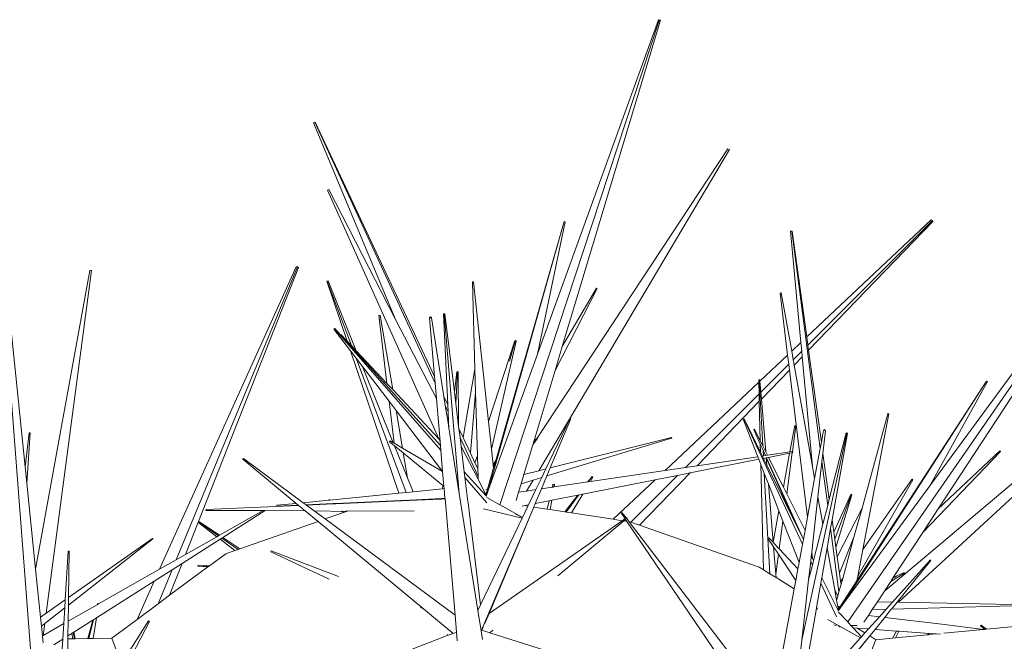
# Model space of a CAD drawing. Units: metres. Extents: x 0.029 to 0.716, y 0.003 to 0.364.
# Drawn here: x 0.543 to 0.62, y 0.254 to 0.302 of the extents above; entities that cross this region are included whole.
import ezdxf

# ---------------------------------------------------------------- set-up
doc = ezdxf.new("R2010")
doc.units = ezdxf.units.M

# ---------------------------------------------------------------- blocks, each defined once
blk = doc.blocks.new('BID-vegetation-potted cactus 2-plan')
at = {"color": 251, "lineweight": 0, "true_color": 0x657257}
for p, q in [((0.025146, 0.141078), (0.012718, 0.103318)), ((0.015665, 0.115061), (0.025096, 0.141148)), ((0.025254, 0.141114), (0.0176, 0.115654)), ((0.025096, 0.141148), (0.025254, 0.141114)), ((0.025146, 0.141078), (0.025096, 0.141148)), ((0.025254, 0.141114), (0.025146, 0.141078)), ((-0.001726, 0.133159), (-0.001813, 0.133117)), ((-0.001813, 0.133117), (0.00459, 0.117776)), ((0.007667, 0.112792), (-0.001726, 0.133159)), ((-0.001692, 0.133155), (-0.001726, 0.133159)), ((-0.001692, 0.133155), (0.00762, 0.11333)), ((0.015626, 0.10852), (0.030524, 0.131076)), ((0.03066, 0.131036), (0.015758, 0.105977)), ((0.03066, 0.131036), (0.030524, 0.131076)), ((-0.026773, 0.12921), (-0.023903, 0.092091)), ((-0.026695, 0.129277), (-0.024329, 0.106273)), ((-0.000728, 0.127866), (-0.000671, 0.127887)), ((-0.000728, 0.127866), (0.007968, 0.10845)), ((-0.000671, 0.127887), (-0.000632, 0.1279)), ((0.00459, 0.117776), (-0.000632, 0.1279)), ((0.011845, 0.104496), (0.017752, 0.125398)), ((0.012399, 0.106762), (0.017752, 0.125398)), ((0.017834, 0.125383), (0.015665, 0.115061)), ((0.017834, 0.125383), (0.017752, 0.125398)), ((0.036676, 0.116404), (0.046378, 0.125538)), ((0.046459, 0.125471), (0.036764, 0.115774)), ((0.046524, 0.125418), (0.036819, 0.115372)), ((0.061527, 0.125433), (0.03987, 0.094178)), ((0.046274, 0.104783), (0.061503, 0.125509)), ((0.046484, 0.125495), (0.046378, 0.125538)), ((0.046484, 0.125495), (0.046459, 0.125471)), ((0.046459, 0.125471), (0.046524, 0.125418)), ((0.046524, 0.125418), (0.046484, 0.125495)), ((0.061638, 0.125438), (0.046945, 0.103012)), ((0.0355, 0.124668), (0.035409, 0.124651)), ((0.035409, 0.124651), (0.036221, 0.115975)), ((0.037727, 0.107704), (0.0355, 0.124668)), ((0.03553, 0.124656), (0.0355, 0.124668)), ((0.03553, 0.124656), (0.036676, 0.116404)), ((-0.02351, 0.098308), (-0.01927, 0.121585)), ((-0.019136, 0.121595), (-0.022677, 0.094865)), ((-0.019136, 0.121595), (-0.01927, 0.121585)), ((-0.013826, 0.098287), (-0.003172, 0.121868)), ((-0.003065, 0.121865), (-0.012533, 0.09902)), ((-0.002999, 0.121811), (-0.011796, 0.099438)), ((-0.003065, 0.121865), (-0.003172, 0.121868)), ((-0.002999, 0.121811), (-0.003065, 0.121865)), ((-0.00074, 0.120766), (-0.000774, 0.120748)), ((-0.000774, 0.120748), (0.000814, 0.116078)), ((-0.000685, 0.120772), (-0.00074, 0.120766)), ((-0.00074, 0.120766), (0.00114, 0.115731)), ((0.00151, 0.115336), (-0.000685, 0.120772)), ((0.010597, 0.120713), (0.010662, 0.120703)), ((0.010598, 0.120682), (0.010597, 0.120713)), ((0.010662, 0.120703), (0.010598, 0.120682)), ((0.010598, 0.120682), (0.010782, 0.113904)), ((0.010662, 0.120703), (0.011841, 0.109824)), ((0.020328, 0.120192), (0.017035, 0.113777)), ((0.0176, 0.115654), (0.020268, 0.120216)), ((0.020328, 0.120192), (0.020268, 0.120216)), ((0.034589, 0.119831), (0.034648, 0.119835)), ((0.034589, 0.119831), (0.035182, 0.114997)), ((0.034648, 0.119835), (0.034685, 0.119838)), ((0.035503, 0.1153), (0.034685, 0.119838)), ((0.003391, 0.118078), (0.003285, 0.118095)), ((0.003285, 0.118095), (0.003915, 0.112771)), ((0.00436, 0.112297), (0.003391, 0.118078)), ((0.007769, 0.111612), (0.00459, 0.117776)), ((0.007226, 0.117888), (0.007306, 0.117977)), ((0.007317, 0.117892), (0.007226, 0.117888)), ((0.007226, 0.117888), (0.00762, 0.11333)), ((0.007306, 0.117977), (0.007383, 0.117895)), ((0.007317, 0.117892), (0.007306, 0.117977)), ((0.007383, 0.117895), (0.007317, 0.117892)), ((0.007383, 0.117895), (0.008356, 0.111763)), ((0.008385, 0.118199), (0.008332, 0.118203)), ((0.008332, 0.118203), (0.008662, 0.111112)), ((0.008433, 0.118211), (0.008385, 0.118199)), ((0.009557, 0.104195), (0.008385, 0.118199)), ((0.008433, 0.118211), (0.009179, 0.112129)), ((-0.000228, 0.11702), (-0.000158, 0.117073)), ((-0.000147, 0.117014), (-0.000228, 0.11702)), ((-0.000228, 0.11702), (0.001071, 0.115321)), ((-0.000158, 0.117073), (-0.000147, 0.117014)), ((0.000296, 0.116571), (-0.000158, 0.117073)), ((-0.000147, 0.117014), (0.008117, 0.107586)), ((0.000325, 0.116599), (0.000296, 0.116571)), ((0.000839, 0.116003), (0.000296, 0.116571)), ((0.000814, 0.116078), (0.000325, 0.116599)), ((0.00114, 0.115731), (0.000814, 0.116078)), ((0.013896, 0.116092), (0.011841, 0.109824)), ((0.013988, 0.116081), (0.012077, 0.107645)), ((0.013469, 0.114521), (0.013924, 0.116088)), ((0.013896, 0.116092), (0.013933, 0.116118)), ((0.013924, 0.116088), (0.013896, 0.116092)), ((0.013924, 0.116088), (0.013933, 0.116118)), ((0.013988, 0.116081), (0.013924, 0.116088)), ((0.013933, 0.116118), (0.013988, 0.116081)), ((0.036676, 0.116404), (0.036764, 0.115774)), ((0.000839, 0.116003), (0.000858, 0.115949)), ((0.001189, 0.115597), (0.000858, 0.115949)), ((0.001071, 0.115321), (0.004843, 0.104224)), ((0.001071, 0.115321), (0.001504, 0.114755)), ((0.00151, 0.115336), (0.00114, 0.115731)), ((0.001189, 0.115597), (0.001199, 0.115571)), ((0.008086, 0.107949), (0.001199, 0.115571)), ((0.003915, 0.112771), (0.00151, 0.115336)), ((0.0176, 0.115654), (0.017035, 0.113777)), ((0.035503, 0.1153), (0.036221, 0.115975)), ((0.035624, 0.114634), (0.035503, 0.1153)), ((0.036284, 0.115294), (0.035624, 0.114634)), ((0.036221, 0.115975), (0.036284, 0.115294)), ((0.036284, 0.115294), (0.036325, 0.11486)), ((0.036764, 0.115774), (0.036819, 0.115372)), ((0.036819, 0.115372), (0.037817, 0.10819)), ((0.001504, 0.114755), (0.005414, 0.104281)), ((0.001504, 0.114755), (0.002013, 0.114089)), ((0.011845, 0.104496), (0.015665, 0.115061)), ((0.033021, 0.112962), (0.035182, 0.114997)), ((0.035182, 0.114997), (0.03527, 0.11428)), ((0.035699, 0.114213), (0.035624, 0.114634)), ((0.036325, 0.11486), (0.035699, 0.114213)), ((0.036325, 0.11486), (0.037124, 0.106313)), ((0.042733, 0.096584), (0.064197, 0.11466)), ((0.064308, 0.114591), (0.043849, 0.095724)), ((0.004408, 0.108158), (0.002013, 0.114089)), ((0.002013, 0.114089), (0.004079, 0.111388)), ((0.010782, 0.113904), (0.009857, 0.108567)), ((0.010782, 0.113904), (0.010832, 0.112111)), ((0.017035, 0.113777), (0.015396, 0.108325)), ((0.03527, 0.11428), (0.033092, 0.112102)), ((0.035325, 0.113826), (0.033136, 0.111559)), ((0.03527, 0.11428), (0.035325, 0.113826)), ((0.035325, 0.113826), (0.036735, 0.102344)), ((0.037124, 0.106313), (0.035699, 0.114213)), ((0.00762, 0.11333), (0.007667, 0.112792)), ((0.009371, 0.113688), (0.009179, 0.112129)), ((0.009292, 0.11121), (0.009422, 0.113718)), ((0.009422, 0.113718), (0.009371, 0.113688)), ((0.00946, 0.11368), (0.009422, 0.113718)), ((0.00946, 0.11368), (0.009507, 0.109457)), ((0.032961, 0.113074), (0.032925, 0.113065)), ((0.032925, 0.113065), (0.03293, 0.112877)), ((0.033012, 0.113065), (0.032961, 0.113074)), ((0.032961, 0.113074), (0.033246, 0.107904)), ((0.033021, 0.112962), (0.033012, 0.113065)), ((0.033092, 0.112102), (0.033021, 0.112962)), ((0.00436, 0.112297), (0.003915, 0.112771)), ((0.007968, 0.10845), (0.00436, 0.112297)), ((0.007667, 0.112792), (0.007769, 0.111612)), ((0.025615, 0.10599), (0.03293, 0.112877)), ((0.03293, 0.112877), (0.032953, 0.111963)), ((0.039471, 0.095524), (0.050713, 0.112954)), ((0.040591, 0.097375), (0.050713, 0.112954)), ((0.050784, 0.112919), (0.046274, 0.104783)), ((0.050784, 0.112919), (0.050713, 0.112954)), ((0.007769, 0.111612), (0.00806, 0.108244)), ((0.008356, 0.111763), (0.008662, 0.111112)), ((0.008356, 0.111763), (0.008469, 0.111052)), ((0.009179, 0.112129), (0.009292, 0.11121)), ((0.010832, 0.112111), (0.010434, 0.107339)), ((0.010832, 0.112111), (0.01097, 0.107166)), ((0.032953, 0.111963), (0.027218, 0.106228)), ((0.032953, 0.111963), (0.032968, 0.111385)), ((0.033136, 0.111559), (0.033092, 0.112102)), ((0.033475, 0.107447), (0.033136, 0.111559)), ((0.004079, 0.111388), (0.004464, 0.108125)), ((0.004079, 0.111388), (0.004634, 0.110662)), ((0.005123, 0.107743), (0.004634, 0.110662)), ((0.004634, 0.110662), (0.008261, 0.105919)), ((0.008687, 0.11058), (0.008469, 0.111052)), ((0.008469, 0.111052), (0.008652, 0.1099)), ((0.008662, 0.111112), (0.008687, 0.11058)), ((0.009292, 0.11121), (0.009507, 0.109457)), ((0.032968, 0.111385), (0.028114, 0.106361)), ((0.032968, 0.111385), (0.033045, 0.108306)), ((0.008725, 0.109758), (0.008652, 0.1099)), ((0.008652, 0.1099), (0.008746, 0.109307)), ((0.008687, 0.11058), (0.008725, 0.109758)), ((0.01632, 0.106117), (0.018196, 0.110016)), ((0.018246, 0.109978), (0.016662, 0.106203)), ((0.018196, 0.110016), (0.018264, 0.110014)), ((0.018246, 0.109978), (0.018196, 0.110016)), ((0.018264, 0.110014), (0.018246, 0.109978)), ((0.031715, 0.109985), (0.031795, 0.110015)), ((0.031787, 0.109959), (0.031715, 0.109985)), ((0.031715, 0.109985), (0.032856, 0.107064)), ((0.031795, 0.110015), (0.031787, 0.109959)), ((0.031787, 0.109959), (0.036347, 0.100249)), ((0.033067, 0.107415), (0.031795, 0.110015)), ((0.043016, 0.110397), (0.040989, 0.103055)), ((0.04308, 0.1104), (0.041062, 0.099838)), ((0.043016, 0.110397), (0.043024, 0.110425)), ((0.04308, 0.1104), (0.043016, 0.110397)), ((0.043024, 0.110425), (0.04308, 0.1104)), ((0.008725, 0.109758), (0.008746, 0.109307)), ((0.008746, 0.109307), (0.009557, 0.104195)), ((0.009507, 0.109457), (0.009531, 0.109263)), ((0.009531, 0.109263), (0.009857, 0.108567)), ((0.009531, 0.109263), (0.009616, 0.108565)), ((0.011841, 0.109824), (0.012077, 0.107645)), ((0.032593, 0.10921), (0.032553, 0.109189)), ((0.032553, 0.109189), (0.033051, 0.108057)), ((0.033045, 0.108306), (0.032593, 0.10921)), ((0.035739, 0.109504), (0.035355, 0.107435)), ((0.035558, 0.107465), (0.035829, 0.109462)), ((0.035829, 0.109462), (0.035739, 0.109504)), ((0.03799, 0.109123), (0.037817, 0.10819)), ((0.03799, 0.109123), (0.038089, 0.109183)), ((0.038077, 0.109102), (0.03799, 0.109123)), ((0.038077, 0.109102), (0.038089, 0.109183)), ((0.038089, 0.109183), (0.038135, 0.109088)), ((-0.024329, 0.106273), (-0.024, 0.108916)), ((-0.023938, 0.108916), (-0.0242, 0.105015)), ((-0.023938, 0.108916), (-0.024, 0.108916)), ((0.007968, 0.10845), (0.00806, 0.108244)), ((0.011021, 0.105519), (0.009616, 0.108565)), ((0.009616, 0.108565), (0.009702, 0.107863)), ((0.009857, 0.108567), (0.010434, 0.107339)), ((0.015616, 0.108485), (0.015396, 0.108325)), ((0.01566, 0.108493), (0.015521, 0.108339)), ((0.015521, 0.108339), (0.015616, 0.108485)), ((0.015626, 0.10852), (0.015616, 0.108485)), ((0.015616, 0.108485), (0.01566, 0.108493)), ((0.01566, 0.108493), (0.015626, 0.10852)), ((0.02612, 0.108521), (0.016395, 0.105567)), ((0.016662, 0.106203), (0.026112, 0.108562)), ((0.026112, 0.108562), (0.026143, 0.108527)), ((0.02612, 0.108521), (0.026112, 0.108562)), ((0.026143, 0.108527), (0.02612, 0.108521)), ((0.036293, 0.092761), (0.039799, 0.108906)), ((0.038135, 0.109088), (0.037937, 0.107328)), ((0.038135, 0.109088), (0.038077, 0.109102)), ((0.039753, 0.108923), (0.038433, 0.103756)), ((0.039847, 0.108904), (0.038655, 0.102151)), ((0.039799, 0.108906), (0.039753, 0.108923)), ((0.039847, 0.108904), (0.039799, 0.108906)), ((0.004164, 0.1083), (0.004122, 0.108234)), ((0.004122, 0.108234), (0.004504, 0.10792)), ((0.004408, 0.108158), (0.004164, 0.1083)), ((0.004464, 0.108125), (0.004408, 0.108158)), ((0.005123, 0.107743), (0.004464, 0.108125)), ((0.005512, 0.105424), (0.004504, 0.10792)), ((0.004504, 0.10792), (0.005188, 0.107359)), ((0.008261, 0.105919), (0.005123, 0.107743)), ((0.00806, 0.108244), (0.008086, 0.107949)), ((0.008086, 0.107949), (0.008117, 0.107586)), ((0.008117, 0.107586), (0.008261, 0.105919)), ((0.011022, 0.105305), (0.009702, 0.107863)), ((0.009702, 0.107863), (0.009944, 0.105891)), ((0.012077, 0.107645), (0.012208, 0.106435)), ((0.015299, 0.108002), (0.014604, 0.105689)), ((0.015299, 0.108002), (0.015521, 0.108339)), ((0.01534, 0.108138), (0.015299, 0.108002)), ((0.015521, 0.108339), (0.01534, 0.108138)), ((0.015396, 0.108325), (0.01534, 0.108138)), ((0.033246, 0.107904), (0.033045, 0.108306)), ((0.033051, 0.108057), (0.033067, 0.107415)), ((0.033051, 0.108057), (0.033264, 0.107573)), ((0.033475, 0.107447), (0.033246, 0.107904)), ((0.037727, 0.107704), (0.037294, 0.105368)), ((0.037817, 0.10819), (0.037727, 0.107704)), ((-0.007333, 0.106873), (-0.007332, 0.106912)), ((-0.007333, 0.106873), (-0.003169, 0.103426)), ((-0.007332, 0.106912), (-0.007283, 0.106933)), ((-0.007332, 0.106912), (-0.007313, 0.106897)), ((-0.002616, 0.103481), (-0.007283, 0.106933)), ((0.005512, 0.105424), (0.005188, 0.107359)), ((0.005188, 0.107359), (0.008278, 0.10482)), ((0.010434, 0.107339), (0.010783, 0.106596)), ((0.01097, 0.107166), (0.010783, 0.106596)), ((0.01097, 0.107166), (0.010998, 0.106138)), ((0.032933, 0.106866), (0.027577, 0.105805)), ((0.028114, 0.106361), (0.032856, 0.107064)), ((0.032856, 0.107064), (0.032933, 0.106866)), ((0.032933, 0.106866), (0.033091, 0.106461)), ((0.033213, 0.107117), (0.033067, 0.107415)), ((0.033213, 0.107117), (0.033289, 0.107128)), ((0.033301, 0.106939), (0.033213, 0.107117)), ((0.033264, 0.107573), (0.033289, 0.107128)), ((0.033264, 0.107573), (0.03347, 0.107155)), ((0.033264, 0.107573), (0.033445, 0.107151)), ((0.033289, 0.107128), (0.033445, 0.107151)), ((0.033519, 0.106982), (0.033301, 0.106939)), ((0.03356, 0.106409), (0.033301, 0.106939)), ((0.033445, 0.107151), (0.03347, 0.107155)), ((0.03347, 0.107155), (0.033611, 0.107176)), ((0.033611, 0.107176), (0.033475, 0.107447)), ((0.033546, 0.106987), (0.033519, 0.106982)), ((0.03356, 0.106409), (0.033519, 0.106982)), ((0.033519, 0.106982), (0.034754, 0.104188)), ((0.033691, 0.107016), (0.033546, 0.106987)), ((0.033546, 0.106987), (0.036416, 0.100622)), ((0.033611, 0.107176), (0.035355, 0.107435)), ((0.035338, 0.107342), (0.033691, 0.107016)), ((0.034849, 0.104701), (0.033691, 0.107016)), ((0.035338, 0.107342), (0.034849, 0.104701)), ((0.035112, 0.104175), (0.035547, 0.107384)), ((0.035547, 0.107384), (0.035338, 0.107342)), ((0.035355, 0.107435), (0.035558, 0.107465)), ((0.035599, 0.107394), (0.035547, 0.107384)), ((0.035558, 0.107465), (0.035576, 0.107467)), ((0.035599, 0.107394), (0.035576, 0.107467)), ((0.037937, 0.107328), (0.037862, 0.106671)), ((0.037937, 0.107328), (0.038433, 0.103756)), ((0.051806, 0.107478), (0.045731, 0.101161)), ((0.046945, 0.103012), (0.051757, 0.107514)), ((0.051806, 0.107478), (0.051757, 0.107514)), ((-0.024329, 0.106273), (-0.0242, 0.105015)), ((0.010783, 0.106596), (0.010998, 0.106138)), ((0.010998, 0.106138), (0.011021, 0.105519)), ((0.011762, 0.104544), (0.012235, 0.10619)), ((0.012208, 0.106435), (0.012399, 0.106762)), ((0.012208, 0.106435), (0.012235, 0.10619)), ((0.012235, 0.10619), (0.012399, 0.106762)), ((0.015758, 0.105977), (0.01632, 0.106117)), ((0.015997, 0.105446), (0.01632, 0.106117)), ((0.016662, 0.106203), (0.016395, 0.105567)), ((0.025615, 0.10599), (0.027218, 0.106228)), ((0.027218, 0.106228), (0.028114, 0.106361)), ((0.033091, 0.106461), (0.033298, 0.098247)), ((0.033091, 0.106461), (0.033364, 0.105762)), ((0.034725, 0.104031), (0.03356, 0.106409)), ((0.037294, 0.105368), (0.037124, 0.106313)), ((0.037862, 0.106671), (0.037553, 0.103932)), ((0.038309, 0.103271), (0.037862, 0.106671)), ((0.005952, 0.104334), (0.005512, 0.105424)), ((0.008261, 0.105919), (0.008362, 0.104751)), ((0.011666, 0.104002), (0.009944, 0.105891)), ((0.009944, 0.105891), (0.01, 0.105438)), ((0.01, 0.105438), (0.011716, 0.103481)), ((0.01, 0.105438), (0.010229, 0.10357)), ((0.011021, 0.105519), (0.011022, 0.105305)), ((0.011406, 0.104561), (0.011022, 0.105305)), ((0.014604, 0.105689), (0.014384, 0.104958)), ((0.014604, 0.105689), (0.015758, 0.105977)), ((0.015997, 0.105446), (0.01532, 0.105241)), ((0.01554, 0.104496), (0.015997, 0.105446)), ((0.016395, 0.105567), (0.015972, 0.10456)), ((0.019596, 0.105097), (0.019924, 0.105524)), ((0.019614, 0.1051), (0.019924, 0.105524)), ((0.019789, 0.105126), (0.025615, 0.10599)), ((0.019991, 0.10546), (0.019789, 0.105126)), ((0.019991, 0.10546), (0.019924, 0.105524)), ((0.026601, 0.105611), (0.022946, 0.101955)), ((0.027577, 0.105805), (0.023628, 0.101717)), ((0.026601, 0.105611), (0.024843, 0.105263)), ((0.027577, 0.105805), (0.026601, 0.105611)), ((0.033364, 0.105762), (0.033651, 0.100694)), ((0.033364, 0.105762), (0.03368, 0.104953)), ((0.037294, 0.105368), (0.036735, 0.102344)), ((0.044876, 0.105289), (0.041062, 0.099838)), ((0.044876, 0.105289), (0.044917, 0.105304)), ((0.044901, 0.105279), (0.044876, 0.105289)), ((0.044901, 0.105279), (0.044917, 0.105304)), ((0.044956, 0.105256), (0.044901, 0.105279)), ((0.044917, 0.105304), (0.044956, 0.105256)), ((-0.0242, 0.105015), (-0.02351, 0.098308)), ((0.008247, 0.104563), (0.005952, 0.104334)), ((0.008278, 0.10482), (0.008247, 0.104563)), ((0.008377, 0.104576), (0.008247, 0.104563)), ((0.008278, 0.10482), (0.008362, 0.104751)), ((0.008362, 0.104751), (0.008377, 0.104576)), ((0.008377, 0.104576), (0.008443, 0.103811)), ((0.011638, 0.104111), (0.011406, 0.104561)), ((0.011642, 0.104504), (0.011711, 0.104527)), ((0.011711, 0.104527), (0.011762, 0.104544)), ((0.011748, 0.104496), (0.011762, 0.104544)), ((0.014384, 0.104958), (0.014184, 0.104295)), ((0.01532, 0.105241), (0.014384, 0.104958)), ((0.01532, 0.105241), (0.014806, 0.104377)), ((0.015972, 0.10456), (0.015489, 0.103409)), ((0.015972, 0.10456), (0.016813, 0.104685)), ((0.016813, 0.104685), (0.016867, 0.104911)), ((0.016813, 0.104685), (0.016923, 0.104701)), ((0.016999, 0.104922), (0.016867, 0.104911)), ((0.016867, 0.104911), (0.016951, 0.104851)), ((0.016951, 0.104851), (0.016923, 0.104701)), ((0.016923, 0.104701), (0.016962, 0.104707)), ((0.016951, 0.104851), (0.016999, 0.104922)), ((0.016962, 0.104707), (0.019596, 0.105097)), ((0.016999, 0.104922), (0.016962, 0.104707)), ((0.024843, 0.105263), (0.019194, 0.104144)), ((0.019596, 0.105097), (0.019614, 0.1051)), ((0.019614, 0.1051), (0.019789, 0.105126)), ((0.021571, 0.102182), (0.024843, 0.105263)), ((0.034054, 0.100412), (0.03368, 0.104953)), ((0.03368, 0.104953), (0.034504, 0.102842)), ((0.035112, 0.104175), (0.034849, 0.104701)), ((0.039471, 0.095524), (0.046274, 0.104783)), ((0.044956, 0.105256), (0.040661, 0.097739)), ((-0.000557, 0.103686), (0.004843, 0.104224)), ((0.005414, 0.104281), (0.004843, 0.104224)), ((0.005952, 0.104334), (0.005414, 0.104281)), ((0.006204, 0.10371), (0.008154, 0.103808)), ((0.008149, 0.103765), (0.006217, 0.103679)), ((0.008154, 0.103808), (0.008149, 0.103765)), ((0.008446, 0.103778), (0.008149, 0.103765)), ((0.008154, 0.103808), (0.008443, 0.103811)), ((0.008443, 0.103811), (0.008446, 0.103778)), ((0.008446, 0.103778), (0.008496, 0.103202)), ((0.009557, 0.104195), (0.011005, 0.095071)), ((0.011638, 0.104111), (0.011748, 0.104496)), ((0.011679, 0.104031), (0.011638, 0.104111)), ((0.011679, 0.103973), (0.011666, 0.104002)), ((0.011679, 0.104031), (0.011845, 0.104496)), ((0.011718, 0.103896), (0.012718, 0.103318)), ((0.014184, 0.104295), (0.013989, 0.103644)), ((0.014184, 0.104295), (0.014806, 0.104377)), ((0.014806, 0.104377), (0.01554, 0.104496)), ((0.014967, 0.103306), (0.01554, 0.104496)), ((0.018801, 0.104066), (0.016779, 0.103665)), ((0.017799, 0.102765), (0.018801, 0.104066)), ((0.01789, 0.102751), (0.018864, 0.104078)), ((0.019194, 0.104144), (0.018312, 0.102686)), ((0.018864, 0.104078), (0.018801, 0.104066)), ((0.019194, 0.104144), (0.018864, 0.104078)), ((0.034754, 0.104188), (0.034725, 0.104031)), ((0.035012, 0.103443), (0.034725, 0.104031)), ((0.034754, 0.104188), (0.035028, 0.103563)), ((0.036543, 0.101312), (0.035112, 0.104175)), ((0.037553, 0.103932), (0.037068, 0.099628)), ((0.037936, 0.101812), (0.037553, 0.103932)), ((0.038433, 0.103756), (0.038309, 0.103271)), ((0.040115, 0.104122), (0.038789, 0.101189)), ((0.038867, 0.100625), (0.04017, 0.104137)), ((0.040193, 0.104093), (0.038956, 0.099986)), ((0.04017, 0.104137), (0.040115, 0.104122)), ((0.040193, 0.104093), (0.04017, 0.104137)), ((-0.002979, 0.103268), (-0.0102, 0.102946)), ((-0.004685, 0.103219), (-0.003011, 0.103295)), ((-0.004677, 0.103276), (-0.004685, 0.103219)), ((-0.003169, 0.103426), (-0.004677, 0.103276)), ((-0.003169, 0.103426), (-0.003011, 0.103295)), ((-0.003011, 0.103295), (-0.002979, 0.103268)), ((-0.002979, 0.103268), (-0.00247, 0.102848)), ((-0.000629, 0.103679), (-0.002616, 0.103481)), ((-0.002401, 0.103322), (-0.002616, 0.103481)), ((-0.002401, 0.103322), (-0.000318, 0.103416)), ((-0.002366, 0.103296), (-0.002401, 0.103322)), ((-0.000285, 0.103389), (-0.002366, 0.103296)), ((-0.001756, 0.102845), (-0.002366, 0.103296)), ((-0.000629, 0.103679), (-0.000583, 0.103734)), ((-0.000557, 0.103686), (-0.000629, 0.103679)), ((-0.000583, 0.103734), (-0.000557, 0.103686)), ((-0.000318, 0.103416), (-0.000171, 0.103423)), ((-0.000318, 0.103416), (-0.000285, 0.103389)), ((-0.00013, 0.103396), (-0.000285, 0.103389)), ((-0.000171, 0.103423), (-0.000112, 0.103425)), ((-0.000171, 0.103423), (-0.00013, 0.103396)), ((-0.000071, 0.103398), (-0.00013, 0.103396)), ((-0.000112, 0.103425), (0.004993, 0.103655)), ((-0.000071, 0.103398), (-0.000112, 0.103425)), ((0.004997, 0.103624), (-0.000071, 0.103398)), ((0.004993, 0.103655), (0.005036, 0.103657)), ((0.004993, 0.103655), (0.004997, 0.103624)), ((0.005046, 0.103627), (0.004997, 0.103624)), ((0.005036, 0.103657), (0.005637, 0.103684)), ((0.005036, 0.103657), (0.005046, 0.103627)), ((0.005648, 0.103654), (0.005046, 0.103627)), ((0.005637, 0.103684), (0.006204, 0.10371)), ((0.005637, 0.103684), (0.005648, 0.103654)), ((0.006217, 0.103679), (0.005648, 0.103654)), ((0.006217, 0.103679), (0.006204, 0.10371)), ((0.008496, 0.103202), (0.009229, 0.094719)), ((0.010229, 0.10357), (0.01024, 0.103478)), ((0.01024, 0.103478), (0.011219, 0.095502)), ((0.015375, 0.10314), (0.011288, 0.09354)), ((0.014474, 0.102281), (0.011436, 0.102991)), ((0.015375, 0.10314), (0.011884, 0.094832)), ((0.012718, 0.103318), (0.012912, 0.103204)), ((0.012912, 0.103204), (0.012942, 0.103211)), ((0.012942, 0.103211), (0.014501, 0.102337)), ((0.014675, 0.103248), (0.014456, 0.103205)), ((0.014501, 0.102337), (0.014921, 0.10321)), ((0.014967, 0.103306), (0.014675, 0.103248)), ((0.014921, 0.10321), (0.014675, 0.103248)), ((0.014921, 0.10321), (0.014967, 0.103306)), ((0.015489, 0.103409), (0.015375, 0.10314)), ((0.016412, 0.10298), (0.015375, 0.10314)), ((0.016563, 0.103622), (0.015489, 0.103409)), ((0.016412, 0.10298), (0.016563, 0.103622)), ((0.016653, 0.102942), (0.016412, 0.10298)), ((0.016779, 0.103665), (0.016563, 0.103622)), ((0.016779, 0.103665), (0.016653, 0.102942)), ((0.035012, 0.103443), (0.035028, 0.103563)), ((0.035666, 0.102109), (0.035012, 0.103443)), ((0.035028, 0.103563), (0.035666, 0.102109)), ((0.038309, 0.103271), (0.037936, 0.101812)), ((0.040989, 0.103055), (0.039056, 0.099265)), ((0.040989, 0.103055), (0.040364, 0.100787)), ((0.046945, 0.103012), (0.045731, 0.101161)), ((-0.010219, 0.102889), (-0.0102, 0.102946)), ((-0.010195, 0.102876), (-0.010219, 0.102889)), ((-0.0102, 0.102946), (-0.010195, 0.102876)), ((-0.010195, 0.102876), (-0.005757, 0.10286)), ((-0.009144, 0.10094), (-0.005757, 0.10286)), ((-0.005586, 0.102859), (-0.008883, 0.100767)), ((-0.005757, 0.10286), (-0.005586, 0.102859)), ((-0.005586, 0.102859), (-0.00247, 0.102848)), ((-0.00247, 0.102848), (-0.001467, 0.102017)), ((-0.001756, 0.102845), (0.00076, 0.102795)), ((-0.000903, 0.102214), (-0.001756, 0.102845)), ((0.000518, 0.102711), (-0.000903, 0.102214)), ((0.009229, 0.094719), (-0.000903, 0.102214)), ((0.000368, 0.102837), (0.000518, 0.102711)), ((0.00076, 0.102795), (0.000518, 0.102711)), ((0.000699, 0.102836), (0.00076, 0.102795)), ((0.000818, 0.102816), (0.00076, 0.102795)), ((0.000818, 0.102816), (0.000787, 0.102836)), ((0.000874, 0.102835), (0.000818, 0.102816)), ((0.000874, 0.102835), (0.006038, 0.102816)), ((0.011219, 0.095502), (0.014474, 0.102281)), ((0.014491, 0.102317), (0.013909, 0.102619)), ((0.014474, 0.102281), (0.014491, 0.102317)), ((0.014491, 0.102317), (0.014501, 0.102337)), ((0.017799, 0.102765), (0.016653, 0.102942)), ((0.01789, 0.102751), (0.017799, 0.102765)), ((0.018312, 0.102686), (0.01789, 0.102751)), ((0.021571, 0.102182), (0.018312, 0.102686)), ((0.022205, 0.102659), (0.022218, 0.102693)), ((0.022205, 0.102659), (0.022492, 0.102236)), ((0.022218, 0.102693), (0.022268, 0.1027)), ((0.022218, 0.102693), (0.022231, 0.102676)), ((0.022262, 0.102075), (0.022492, 0.102236)), ((0.022578, 0.102296), (0.022268, 0.1027)), ((0.022492, 0.102236), (0.022539, 0.102168)), ((0.022578, 0.102296), (0.022605, 0.102315)), ((0.022623, 0.102237), (0.022578, 0.102296)), ((0.022648, 0.102259), (0.022605, 0.102315)), ((0.022648, 0.102259), (0.022623, 0.102237)), ((0.022812, 0.101991), (0.022623, 0.102237)), ((0.034504, 0.102842), (0.034054, 0.100412)), ((0.034504, 0.102842), (0.034821, 0.102032)), ((0.036735, 0.102344), (0.036543, 0.101312)), ((-0.010781, 0.101921), (-0.010714, 0.101985)), ((-0.010715, 0.101928), (-0.010781, 0.101921)), ((-0.010781, 0.101921), (-0.009352, 0.100823)), ((-0.010714, 0.101985), (-0.010715, 0.101928)), ((-0.010715, 0.101928), (-0.009223, 0.100896)), ((-0.009144, 0.10094), (-0.010714, 0.101985)), ((-0.001467, 0.102017), (-0.007558, 0.099886)), ((-0.001467, 0.102017), (0.00676, 0.095208)), ((0.011884, 0.094832), (0.022262, 0.102075)), ((0.022402, 0.102054), (0.017261, 0.097767)), ((0.022262, 0.102075), (0.021571, 0.102182)), ((0.022539, 0.102168), (0.022402, 0.102054)), ((0.022642, 0.102017), (0.022402, 0.102054)), ((0.022539, 0.102168), (0.022642, 0.102017)), ((0.022642, 0.102017), (0.033003, 0.086799)), ((0.022873, 0.101981), (0.022812, 0.101991)), ((0.03397, 0.087413), (0.022812, 0.101991)), ((0.022946, 0.101955), (0.022873, 0.101981)), ((0.023628, 0.101717), (0.022946, 0.101955)), ((0.032974, 0.098449), (0.023628, 0.101717)), ((0.034528, 0.099873), (0.034821, 0.102032)), ((0.034821, 0.102032), (0.03608, 0.098808)), ((0.036416, 0.100622), (0.035666, 0.102109)), ((0.037936, 0.101812), (0.037207, 0.09896)), ((0.038541, 0.101502), (0.038269, 0.099962)), ((0.038655, 0.102151), (0.038541, 0.101502)), ((0.039193, 0.096534), (0.038541, 0.101502)), ((0.038655, 0.102151), (0.038789, 0.101189)), ((-0.020942, 0.096087), (-0.014393, 0.100698)), ((-0.014393, 0.100698), (-0.014354, 0.100678)), ((-0.014371, 0.100665), (-0.014393, 0.100698)), ((-0.014354, 0.100678), (-0.014371, 0.100665)), ((-0.011796, 0.099438), (-0.009352, 0.100823)), ((-0.009352, 0.100823), (-0.009223, 0.100896)), ((-0.009223, 0.100896), (-0.009144, 0.10094)), ((-0.008963, 0.100716), (-0.0091, 0.100629)), ((-0.008883, 0.100767), (-0.008963, 0.100716)), ((-0.008963, 0.100716), (-0.007694, 0.099839)), ((-0.007558, 0.099886), (-0.008883, 0.100767)), ((0.033708, 0.100743), (0.033651, 0.100694)), ((0.033651, 0.100694), (0.034085, 0.100038)), ((0.033651, 0.100694), (0.033796, 0.097938)), ((0.034054, 0.100412), (0.033708, 0.100743)), ((0.036543, 0.101312), (0.036416, 0.100622)), ((0.038789, 0.101189), (0.038867, 0.100625)), ((0.040364, 0.100787), (0.039233, 0.097995)), ((0.040364, 0.100787), (0.03948, 0.097577)), ((0.045731, 0.101161), (0.04343, 0.097648)), ((-0.014371, 0.100665), (-0.020952, 0.095497)), ((-0.0091, 0.100629), (-0.012068, 0.098746)), ((-0.0091, 0.100629), (-0.007954, 0.099748)), ((0.034057, 0.100372), (0.034054, 0.100412)), ((0.034528, 0.099873), (0.034057, 0.100372)), ((0.03426, 0.097904), (0.034085, 0.100038)), ((0.034085, 0.100038), (0.034471, 0.099454)), ((0.036347, 0.100249), (0.03608, 0.098808)), ((0.036416, 0.100622), (0.036347, 0.100249)), ((0.038269, 0.099962), (0.037858, 0.09763)), ((0.038861, 0.096679), (0.038269, 0.099962)), ((0.038867, 0.100625), (0.038956, 0.099986)), ((0.038956, 0.099986), (0.039056, 0.099265)), ((-0.021193, 0.09591), (-0.020955, 0.099688)), ((-0.020955, 0.099688), (-0.020896, 0.099709)), ((-0.020896, 0.099672), (-0.020955, 0.099688)), ((-0.020896, 0.099672), (-0.020942, 0.096087)), ((-0.020896, 0.099709), (-0.020896, 0.099672)), ((-0.012533, 0.09902), (-0.011796, 0.099438)), ((-0.008667, 0.099499), (-0.009928, 0.098566)), ((-0.007954, 0.099748), (-0.008667, 0.099499)), ((-0.007694, 0.099839), (-0.007954, 0.099748)), ((-0.007558, 0.099886), (-0.007694, 0.099839)), ((-0.005115, 0.099718), (-0.005146, 0.099653)), ((-0.005146, 0.099653), (-0.000603, 0.097517)), ((0.000135, 0.097724), (-0.005115, 0.099718)), ((0.03426, 0.097904), (0.034471, 0.099454)), ((0.034471, 0.099454), (0.035821, 0.097412)), ((0.03599, 0.098322), (0.034528, 0.099873)), ((0.037033, 0.099316), (0.036985, 0.098891)), ((0.037068, 0.099628), (0.037033, 0.099316)), ((0.037131, 0.099116), (0.037033, 0.099316)), ((0.037068, 0.099628), (0.037131, 0.099116)), ((0.039056, 0.099265), (0.039233, 0.097995)), ((0.041062, 0.099838), (0.040661, 0.097739)), ((-0.013826, 0.098287), (-0.012533, 0.09902)), ((-0.012068, 0.098746), (-0.013045, 0.096262)), ((-0.010063, 0.098467), (-0.013045, 0.096262)), ((-0.012068, 0.098746), (-0.012854, 0.098247)), ((-0.010828, 0.098608), (-0.010858, 0.098561)), ((-0.010858, 0.098561), (-0.010829, 0.098542)), ((-0.010829, 0.098542), (-0.010829, 0.098559)), ((-0.010829, 0.098542), (-0.010063, 0.098467)), ((-0.010829, 0.098542), (-0.010021, 0.098498)), ((-0.009928, 0.098566), (-0.010828, 0.098608)), ((-0.010021, 0.098498), (-0.010063, 0.098467)), ((-0.009928, 0.098566), (-0.010021, 0.098498)), ((0.033298, 0.098247), (0.032974, 0.098449)), ((0.03608, 0.098808), (0.03599, 0.098322)), ((0.036985, 0.098891), (0.036823, 0.097457)), ((0.037117, 0.098608), (0.036823, 0.097457)), ((0.036985, 0.098891), (0.037117, 0.098608)), ((0.037207, 0.09896), (0.037117, 0.098608)), ((0.037207, 0.09896), (0.037131, 0.099116)), ((0.043371, 0.095734), (0.0463, 0.099004)), ((0.046335, 0.098957), (0.043729, 0.095726)), ((0.0463, 0.099004), (0.046362, 0.098985)), ((0.046335, 0.098957), (0.0463, 0.099004)), ((0.046362, 0.098985), (0.046335, 0.098957)), ((-0.02351, 0.098308), (-0.023124, 0.09455)), ((-0.018605, 0.095581), (-0.013826, 0.098287)), ((-0.012854, 0.098247), (-0.014242, 0.097366)), ((-0.012854, 0.098247), (-0.013955, 0.095589)), ((0.033796, 0.097938), (0.033298, 0.098247)), ((0.034282, 0.097636), (0.033796, 0.097938)), ((0.034282, 0.097636), (0.03426, 0.097904)), ((0.0357, 0.096755), (0.034282, 0.097636)), ((0.03599, 0.098322), (0.035821, 0.097412)), ((0.037858, 0.09763), (0.037781, 0.097194)), ((0.03913, 0.095059), (0.037858, 0.09763)), ((0.039233, 0.097995), (0.039322, 0.097351)), ((0.040661, 0.097739), (0.040591, 0.097375)), ((0.044302, 0.09799), (0.043229, 0.097342)), ((0.043669, 0.097716), (0.043388, 0.097584)), ((0.04343, 0.097648), (0.043388, 0.097584)), ((0.04343, 0.097648), (0.044279, 0.098023)), ((0.044302, 0.09799), (0.044279, 0.098023)), ((-0.014242, 0.097366), (-0.018765, 0.094496)), ((-0.015592, 0.094379), (-0.014242, 0.097366)), ((0.035821, 0.097412), (0.0357, 0.096755)), ((0.036823, 0.097457), (0.036293, 0.092761)), ((0.037781, 0.097194), (0.037448, 0.095305)), ((0.037781, 0.097194), (0.03901, 0.09458)), ((0.039354, 0.097119), (0.039193, 0.096534)), ((0.03931, 0.095403), (0.040591, 0.097375)), ((0.03948, 0.097577), (0.039322, 0.097351)), ((0.039322, 0.097351), (0.039354, 0.097119)), ((0.03948, 0.097577), (0.039354, 0.097119)), ((0.043229, 0.097342), (0.042733, 0.096584)), ((0.043388, 0.097584), (0.043229, 0.097342)), ((-0.020942, 0.096087), (-0.020952, 0.095497)), ((-0.013045, 0.096262), (-0.013955, 0.095589)), ((0.0357, 0.096755), (0.03397, 0.087413)), ((0.039101, 0.096199), (0.038861, 0.096679)), ((0.039008, 0.095863), (0.038861, 0.096679)), ((0.039101, 0.096199), (0.039008, 0.095863)), ((0.039193, 0.096534), (0.039101, 0.096199)), ((0.042733, 0.096584), (0.042192, 0.095759)), ((-0.022677, 0.094865), (-0.021193, 0.09591)), ((-0.021233, 0.095277), (-0.021193, 0.09591)), ((-0.020966, 0.094241), (-0.018713, 0.095518)), ((-0.020952, 0.095497), (-0.020966, 0.094241)), ((-0.018713, 0.095518), (-0.018687, 0.095615)), ((-0.018713, 0.095518), (-0.018605, 0.095581)), ((-0.018605, 0.095581), (-0.018687, 0.095615)), ((-0.013955, 0.095589), (-0.015592, 0.094379)), ((0.00676, 0.095208), (0.006532, 0.095294)), ((0.011005, 0.095071), (0.011219, 0.095502)), ((0.037448, 0.095305), (0.037411, 0.095094)), ((0.037448, 0.095305), (0.037503, 0.09517)), ((0.039093, 0.095393), (0.039008, 0.095863)), ((0.039093, 0.095393), (0.039154, 0.095395)), ((0.039098, 0.095367), (0.039093, 0.095393)), ((0.039145, 0.095362), (0.039098, 0.095367)), ((0.039101, 0.095347), (0.039098, 0.095367)), ((0.039101, 0.095347), (0.039139, 0.095339)), ((0.039117, 0.095258), (0.039101, 0.095347)), ((0.039139, 0.095339), (0.039117, 0.095258)), ((0.039139, 0.09514), (0.03931, 0.095403)), ((0.039145, 0.095362), (0.039139, 0.095339)), ((0.039154, 0.095395), (0.039145, 0.095362)), ((0.039149, 0.095083), (0.039471, 0.095524)), ((0.039154, 0.095395), (0.03931, 0.095403)), ((0.042192, 0.095759), (0.041785, 0.095137)), ((0.042192, 0.095759), (0.043371, 0.095734)), ((0.042864, 0.095167), (0.043371, 0.095734)), ((0.043729, 0.095726), (0.043287, 0.095179)), ((0.052707, 0.09544), (0.043287, 0.095179)), ((0.043729, 0.095726), (0.043849, 0.095724)), ((0.043849, 0.095724), (0.052678, 0.095538)), ((-0.023124, 0.09455), (-0.022677, 0.094865)), ((-0.023124, 0.09455), (-0.023052, 0.093851)), ((-0.021233, 0.095277), (-0.022783, 0.094062)), ((-0.02131, 0.094046), (-0.021233, 0.095277)), ((0.00676, 0.095208), (0.009079, 0.093288)), ((0.009229, 0.094719), (0.009349, 0.093392)), ((0.011005, 0.095071), (0.011258, 0.093474)), ((0.011884, 0.094832), (0.011562, 0.094065)), ((0.037411, 0.095094), (0.036087, 0.087592)), ((0.039139, 0.09514), (0.039117, 0.095258)), ((0.039132, 0.095029), (0.03913, 0.095059)), ((0.039149, 0.095083), (0.039139, 0.09514)), ((0.039146, 0.094951), (0.03987, 0.094178)), ((0.041494, 0.094694), (0.041139, 0.094152)), ((0.041491, 0.093634), (0.042346, 0.094589)), ((0.041785, 0.095137), (0.041494, 0.094694)), ((0.041494, 0.094694), (0.042346, 0.094589)), ((0.042864, 0.095167), (0.041785, 0.095137)), ((0.042769, 0.094538), (0.042007, 0.093596)), ((0.042346, 0.094589), (0.042864, 0.095167)), ((0.043233, 0.095156), (0.042769, 0.094538)), ((0.042769, 0.094538), (0.047216, 0.093994)), ((0.043246, 0.095168), (0.043233, 0.095156)), ((0.043287, 0.095179), (0.043246, 0.095168)), ((-0.022783, 0.094062), (-0.023052, 0.093851)), ((-0.023052, 0.093851), (-0.022975, 0.093103)), ((-0.022783, 0.094062), (-0.022906, 0.093133)), ((-0.022906, 0.093133), (-0.02131, 0.094046)), ((-0.021386, 0.092833), (-0.02131, 0.094046)), ((-0.020966, 0.094241), (-0.020984, 0.093088)), ((-0.019031, 0.094327), (-0.020537, 0.093371)), ((-0.019031, 0.094327), (-0.01942, 0.092884)), ((-0.019353, 0.092885), (-0.018996, 0.094349)), ((-0.018996, 0.094349), (-0.019031, 0.094327)), ((-0.018765, 0.094496), (-0.019003, 0.092892)), ((-0.018765, 0.094496), (-0.018996, 0.094349)), ((-0.015592, 0.094379), (-0.017569, 0.092918)), ((-0.0168, 0.090929), (-0.014688, 0.094258)), ((-0.014629, 0.094223), (-0.016596, 0.090401)), ((-0.014629, 0.094223), (-0.014688, 0.094258)), ((0.011312, 0.093538), (0.011426, 0.093772)), ((0.038993, 0.093991), (0.038326, 0.094368)), ((0.038791, 0.093965), (0.038981, 0.093911)), ((0.038981, 0.093911), (0.038993, 0.093991)), ((0.039153, 0.093901), (0.038993, 0.093991)), ((0.039197, 0.093803), (0.039153, 0.093901)), ((0.039193, 0.093878), (0.039153, 0.093901)), ((0.039193, 0.093878), (0.039197, 0.093803)), ((0.039346, 0.093792), (0.039193, 0.093878)), ((0.039346, 0.093792), (0.039197, 0.093803)), ((0.040865, 0.092936), (0.039346, 0.093792)), ((0.03987, 0.094178), (0.040123, 0.093904)), ((0.040123, 0.093904), (0.040618, 0.093908)), ((0.040123, 0.093904), (0.040291, 0.093722)), ((0.047228, 0.094003), (0.047216, 0.093994)), ((0.047216, 0.093994), (0.050482, 0.093594)), ((0.050287, 0.093918), (0.050235, 0.093896)), ((0.050235, 0.093896), (0.050247, 0.093864)), ((0.050247, 0.093864), (0.050569, 0.093602)), ((0.050257, 0.093878), (0.050287, 0.093918)), ((0.050705, 0.093615), (0.050287, 0.093918)), ((0.053177, 0.09385), (0.050705, 0.093615)), ((-0.022975, 0.093103), (-0.022906, 0.093133)), ((-0.022975, 0.093103), (-0.022918, 0.092543)), ((-0.020984, 0.093088), (-0.020987, 0.092856)), ((-0.020683, 0.093279), (-0.020984, 0.093088)), ((-0.020572, 0.093349), (-0.020683, 0.093279)), ((-0.020612, 0.092862), (-0.020683, 0.093279)), ((-0.020537, 0.093371), (-0.020572, 0.093349)), ((-0.020572, 0.093349), (-0.020466, 0.092865)), ((-0.020537, 0.093371), (-0.020421, 0.092866)), ((0.0087, 0.093143), (-0.000377, 0.089656)), ((0.008603, 0.093189), (0.0087, 0.093143)), ((0.009079, 0.093288), (0.0087, 0.093143)), ((0.009349, 0.093392), (0.009079, 0.093288)), ((0.009349, 0.093392), (0.009403, 0.092719)), ((0.011258, 0.093474), (0.011288, 0.09354)), ((0.011258, 0.093474), (0.011364, 0.092809)), ((0.011288, 0.09354), (0.011312, 0.093538)), ((0.011312, 0.093538), (0.011948, 0.093336)), ((0.012182, 0.093531), (0.011948, 0.093336)), ((0.011948, 0.093336), (0.024629, 0.089325)), ((0.041598, 0.09309), (0.035567, 0.085744)), ((0.041598, 0.09309), (0.036476, 0.086751)), ((0.040619, 0.093698), (0.040291, 0.093722)), ((0.040291, 0.093722), (0.040941, 0.09302)), ((0.041216, 0.093327), (0.040619, 0.093698)), ((0.041491, 0.093634), (0.040619, 0.093698)), ((0.040865, 0.092936), (0.040941, 0.09302)), ((0.040941, 0.09302), (0.041216, 0.093327)), ((0.041216, 0.093327), (0.041491, 0.093634)), ((0.042007, 0.093596), (0.041598, 0.09309)), ((0.042073, 0.092795), (0.041598, 0.09309)), ((0.043682, 0.093472), (0.042007, 0.093596)), ((0.043361, 0.092917), (0.043682, 0.093472)), ((0.043857, 0.093459), (0.043595, 0.092939)), ((0.046099, 0.093177), (0.043595, 0.092939)), ((0.043857, 0.093459), (0.043682, 0.093472)), ((0.046243, 0.093283), (0.043857, 0.093459)), ((0.046243, 0.093283), (0.046099, 0.093177)), ((0.046156, 0.093183), (0.046099, 0.093177)), ((0.046156, 0.093183), (0.046243, 0.093283)), ((0.046486, 0.093214), (0.046156, 0.093183)), ((0.046243, 0.093283), (0.046537, 0.093261)), ((0.046537, 0.093261), (0.046486, 0.093214)), ((0.046786, 0.093243), (0.046486, 0.093214)), ((0.046786, 0.093243), (0.046537, 0.093261)), ((0.047117, 0.093218), (0.046786, 0.093243)), ((0.050482, 0.093594), (0.047388, 0.0933)), ((0.050569, 0.093602), (0.050482, 0.093594)), ((0.050705, 0.093615), (0.050569, 0.093602)), ((-0.021386, 0.092833), (-0.022085, 0.092389)), ((-0.021914, 0.084427), (-0.021386, 0.092833)), ((-0.020987, 0.092856), (-0.021071, 0.085131)), ((-0.020612, 0.092862), (-0.020987, 0.092856)), ((-0.020466, 0.092865), (-0.020612, 0.092862)), ((-0.020421, 0.092866), (-0.020466, 0.092865)), ((-0.01942, 0.092884), (-0.020421, 0.092866)), ((-0.019353, 0.092885), (-0.01942, 0.092884)), ((-0.019003, 0.092892), (-0.019353, 0.092885)), ((-0.017569, 0.092918), (-0.019003, 0.092892)), ((-0.017569, 0.092918), (-0.0168, 0.090929)), ((0.036293, 0.092761), (0.035657, 0.08712)), ((0.036087, 0.087592), (0.040865, 0.092936)), ((0.042073, 0.092795), (0.040299, 0.088369)), ((0.043361, 0.092917), (0.042073, 0.092795)), ((0.043595, 0.092939), (0.043361, 0.092917))]:
    blk.add_line(p, q, dxfattribs=at)

msp = doc.modelspace()

# ---------------------------------------------------------------- block references
at = {"color": 251, "lineweight": 0, "true_color": 0x657257}
msp.add_blockref('BID-vegetation-potted cactus 2-plan', (0.567606, 0.161084), dxfattribs=at)

doc.saveas('drawing.dxf')
